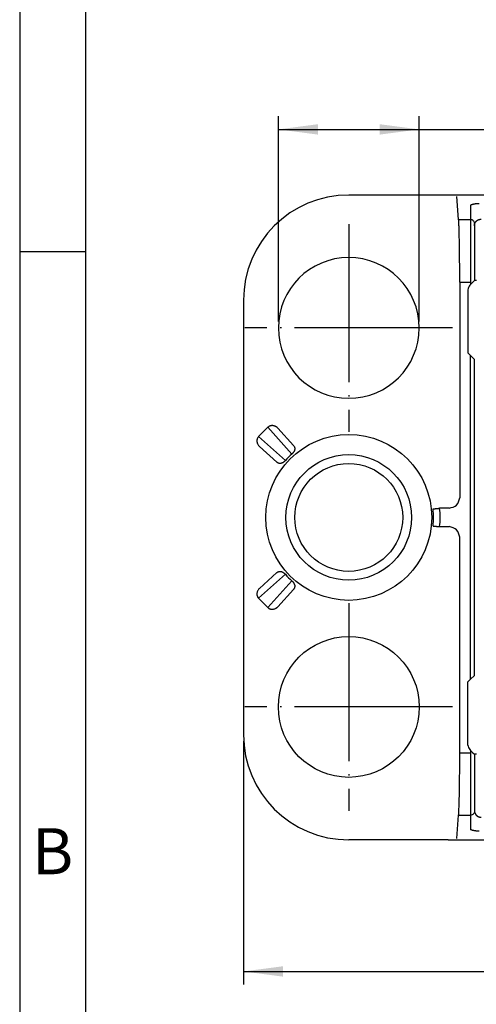
# Model space of a CAD drawing. Units: millimetres. Extents: x 321 to 618, y -233 to -23.
# Drawn here: x 321 to 356, y -193 to -119 of the extents above; entities that cross this region are included whole.
import ezdxf

# ---------------------------------------------------------------- set-up
doc = ezdxf.new("R2010")
doc.units = ezdxf.units.MM
doc.linetypes.add('DOT_CENTER', pattern=[14, 12, -1, 0, -1])
doc.layers.add('1', color=7, linetype='Continuous')
doc.styles.add('CONVERTER_11', font='simplex.shx', dxfattribs={"width": 0.95})
doc.styles.add('CONVERTER_13', font='ARIAL.TTF', dxfattribs={"width": 1.2})
doc.dimstyles.new('ME10_DIM_18', dxfattribs={"dimtxt": 3, "dimasz": 3, "dimexe": 1, "dimexo": 0.5, "dimgap": 2, "dimtad": 1, "dimdsep": 46, "dimtxsty": 'CONVERTER_11', "dimsah": 1, "dimcen": 0.09, "dimclrd": 2, "dimclre": 2, "dimclrt": 4, "dimadec": 0, "dimazin": 0, "dimtfac": 1, "dimtdec": 4, "dimtix": 1, "dimtmove": 0, "dimatfit": 3, "dimfxl": 1, "dimtolj": 1, "dimtzin": 0, "dimarcsym": 0})
doc.dimstyles.new('ME10_DIM_19', dxfattribs={"dimtxt": 3, "dimasz": 3, "dimexe": 1, "dimexo": 0.5, "dimgap": 2, "dimtad": 0, "dimdsep": 46, "dimtxsty": 'CONVERTER_11', "dimsah": 1, "dimcen": 0.09, "dimclrd": 2, "dimclre": 2, "dimclrt": 4, "dimadec": 0, "dimazin": 0, "dimtfac": 1, "dimtdec": 4, "dimtix": 1, "dimtmove": 0, "dimatfit": 3, "dimfxl": 1, "dimtolj": 1, "dimtzin": 0, "dimarcsym": 0})

# ---------------------------------------------------------------- blocks, each defined once
blk = doc.blocks.new('*D9')
at = {"layer": '1', "color": 2, "linetype": 'Continuous'}
for p, q in [((340.85, -141.591), (340.85, -126.006)), ((351.55, -141.591), (351.55, -126.006)), ((340.85, -127.006), (351.55, -127.006)), ((351.55, -127.006), (366.55, -127.006))]:
    blk.add_line(p, q, dxfattribs=at)
at = {"layer": '1', "color": 2}
for points in [[(343.85, -126.611), (343.85, -127.401), (340.85, -127.006)], [(348.55, -127.401), (348.55, -126.611), (351.55, -127.006)]]:
    blk.add_solid(points, dxfattribs=at)
at = {"layer": '1', "color": 4, "insert": (356.74, -124.706), "char_height": 3, "attachment_point": 7, "rotation": 0.00014, "line_spacing_factor": 0.60024, "style": 'CONVERTER_11'}
blk.add_mtext('\\C4;ø\\C4;10,7', dxfattribs=at)
blk = doc.blocks.new('*D10')
at = {"layer": '1', "color": 2, "linetype": 'Continuous'}
for p, q in [((338.2, -173.491), (338.2, -191.991)), ((417.5, -173.491), (417.5, -191.991)), ((338.2, -190.991), (371.725, -190.991)), ((383.975, -190.991), (417.5, -190.991))]:
    blk.add_line(p, q, dxfattribs=at)
at = {"layer": '1', "color": 2}
for points in [[(341.2, -190.597), (341.2, -191.386), (338.2, -190.991)], [(414.5, -191.386), (414.5, -190.597), (417.5, -190.991)]]:
    blk.add_solid(points, dxfattribs=at)
at = {"layer": '1', "color": 4, "insert": (373.725, -192.341), "char_height": 3, "attachment_point": 7, "rotation": 0.00014, "line_spacing_factor": 0.60024, "style": 'CONVERTER_11'}
blk.add_mtext('79,3', dxfattribs=at)

msp = doc.modelspace()

# ---------------------------------------------------------------- linework, layer by layer
at = {"color": 7, "linetype": 'Continuous'}
for p, q in [((353.752, -131.991), (346.2, -131.991)), ((401.948, -131.991), (353.752, -131.991)), ((354.546, -133.859), (354.407, -132.105)), ((355.45, -132.764), (355.45, -133.859)), ((355.45, -133.859), (355.45, -138.608)), ((354.631, -138.608), (354.631, -154.991)), ((355.45, -138.791), (355.396, -138.845)), ((355.634, -138.608), (355.45, -138.791)), ((355.45, -138.608), (355.45, -138.791)), ((355.75, -138.491), (355.634, -138.608)), ((355.9, -138.491), (355.75, -138.491)), ((355.25, -139.199), (355.25, -143.991)), ((338.2, -139.991), (338.2, -172.991)), ((355.25, -143.991), (355.45, -144.191)), ((355.45, -144.191), (355.75, -144.491)), ((355.75, -168.491), (355.75, -144.491)), ((339.353, -150.347), (340.055, -149.644)), ((342.004, -151.027), (340.81, -149.699)), ((340.736, -152.296), (339.408, -151.101)), ((353.83, -155.791), (353.104, -155.791)), ((353.104, -157.191), (353.83, -157.191)), ((354.631, -174.375), (354.631, -157.991)), ((340.736, -160.687), (339.408, -161.882)), ((342.004, -161.956), (340.81, -163.284)), ((340.055, -163.339), (339.353, -162.636)), ((355.45, -168.791), (355.25, -168.991)), ((355.25, -173.784), (355.25, -168.991)), ((355.75, -168.491), (355.45, -168.791)), ((355.396, -174.138), (355.45, -174.191)), ((355.45, -174.191), (355.634, -174.375)), ((355.45, -174.191), (355.45, -174.375)), ((355.45, -174.375), (355.45, -179.124)), ((355.634, -174.375), (355.75, -174.491)), ((355.9, -174.491), (355.75, -174.491)), ((354.407, -180.878), (354.546, -179.124)), ((355.45, -179.124), (355.45, -180.219)), ((353.752, -180.991), (346.2, -180.991)), ((353.752, -180.991), (401.948, -180.991))]:
    msp.add_line(p, q, dxfattribs=at)
at = {"color": 2, "linetype": 'Continuous'}
for p, q in [((354.546, -133.859), (355.45, -133.859)), ((355.75, -134.144), (355.75, -134.323)), ((355.75, -134.323), (355.75, -138.491)), ((354.631, -138.608), (355.45, -138.608)), ((355.45, -168.791), (355.45, -144.191)), ((341.381, -152.171), (339.353, -150.347)), ((341.879, -151.672), (340.055, -149.644)), ((341.381, -160.812), (339.353, -162.636)), ((341.879, -161.311), (340.055, -163.339)), ((354.631, -174.375), (355.45, -174.375)), ((355.75, -174.491), (355.75, -178.66)), ((355.75, -178.66), (355.75, -178.779)), ((355.75, -178.779), (355.75, -178.839)), ((354.546, -179.124), (355.45, -179.124))]:
    msp.add_line(p, q, dxfattribs=at)
at = {"color": 7, "linetype": 'Continuous'}
for centre, radius in [((346.2, -156.491), 6.3), ((346.2, -156.491), 4.1), ((346.2, -170.891), 5.35)]:
    msp.add_circle(centre, radius, dxfattribs=at)
at = {"color": 2, "linetype": 'Continuous'}
msp.add_circle((346.2, -156.491), 4.772, dxfattribs=at)
at = {"color": 7, "linetype": 'Continuous'}
for centre, radius, start, end in [((346.2, -139.991), 8, 90, 180), ((346.2, -142.091), 5.35, 0, 180), ((355.75, -139.199), 0.5, 135, 180), ((346.2, -142.091), 5.35, 180, 0), ((346.406, -156.697), 6.764, 132.0129, 137.9871), ((346.406, -156.286), 6.764, 222.0129, 227.9871), ((346.2, -172.991), 8, 180, 270), ((355.75, -173.784), 0.5, 180, 225)]:
    msp.add_arc(centre, radius, start, end, dxfattribs=at)
at = {"color": 2, "linetype": 'Continuous'}
for radius in [6.44, 6.94]:
    msp.add_arc((346.2, -156.491), radius, 354.21075, 5.78925, dxfattribs=at)
at = {"color": 7, "linetype": 'Continuous'}
for points, knots in [([(356.107, -132.651), (356.101, -132.651), (356.089, -132.651), (356.064, -132.651), (356.032, -132.652), (355.991, -132.654), (355.946, -132.657), (355.899, -132.661), (355.853, -132.666), (355.81, -132.671), (355.772, -132.677), (355.74, -132.682), (355.711, -132.688), (355.684, -132.693), (355.653, -132.7), (355.618, -132.709), (355.581, -132.719), (355.546, -132.729), (355.517, -132.739), (355.496, -132.746), (355.483, -132.751), (355.473, -132.755), (355.467, -132.758), (355.462, -132.759), (355.458, -132.761), (355.454, -132.763), (355.451, -132.764), (355.45, -132.764)], [0, 0, 0, 0, 0.0179526, 0.0364803, 0.0731833, 0.1146135, 0.1602873, 0.2097316, 0.2561302, 0.2987608, 0.3375092, 0.3722529, 0.397127, 0.4248745, 0.4551139, 0.4921542, 0.5324173, 0.5702826, 0.6040953, 0.6219675, 0.6379408, 0.6464525, 0.654407, 0.6576187, 0.6625308, 0.6665641, 0.6705911, 0.6705911, 0.6705911, 0.6705911]), ([(354.631, -138.608), (354.63, -138.348), (354.63, -137.834), (354.625, -137.112), (354.618, -136.395), (354.609, -135.733), (354.596, -135.11), (354.582, -134.621), (354.568, -134.214), (354.553, -133.976), (354.546, -133.859)], [0, 0, 0, 0, 0.779736, 1.540463, 2.166434, 2.931339, 3.526723, 4.035766, 4.397953, 4.749921, 4.749921, 4.749921, 4.749921]), ([(340.81, -149.699), (340.796, -149.686), (340.77, -149.661), (340.729, -149.629), (340.686, -149.6), (340.641, -149.575), (340.592, -149.553), (340.542, -149.535), (340.489, -149.522), (340.435, -149.514), (340.383, -149.511), (340.329, -149.514), (340.279, -149.522), (340.23, -149.536), (340.183, -149.554), (340.136, -149.579), (340.092, -149.609), (340.067, -149.633), (340.055, -149.644)], [0, 0, 0, 0, 0.0577506, 0.1064672, 0.1577957, 0.2128033, 0.2612998, 0.3187311, 0.3716712, 0.4241258, 0.4815505, 0.528859, 0.5852649, 0.6331146, 0.6814156, 0.7369298, 0.7925361, 0.8405643, 0.8405643, 0.8405643, 0.8405643]), ([(339.353, -150.347), (339.33, -150.373), (339.284, -150.425), (339.248, -150.506), (339.23, -150.573), (339.222, -150.625), (339.22, -150.676), (339.223, -150.728), (339.231, -150.78), (339.244, -150.833), (339.261, -150.883), (339.29, -150.947), (339.335, -151.023), (339.383, -151.075), (339.408, -151.101)], [0, 0, 0, 0, 0.1029725, 0.2070913, 0.26394, 0.311346, 0.3637203, 0.4160801, 0.4685348, 0.5214749, 0.5789062, 0.6274027, 0.7333469, 0.8400296, 0.8400296, 0.8400296, 0.8400296]), ([(342.004, -151.027), (342.02, -151.049), (342.052, -151.092), (342.083, -151.168), (342.095, -151.232), (342.096, -151.283), (342.093, -151.32), (342.086, -151.361), (342.076, -151.397), (342.065, -151.428), (342.054, -151.453), (342.04, -151.482), (342.022, -151.512), (341.999, -151.546), (341.975, -151.577), (341.951, -151.604), (341.934, -151.622), (341.918, -151.638), (341.906, -151.649), (341.893, -151.661), (341.884, -151.668), (341.879, -151.672)], [0, 0, 0, 0, 0.0802479, 0.1601923, 0.2416517, 0.2750965, 0.3132328, 0.354027, 0.3994395, 0.4240892, 0.4528223, 0.4828667, 0.5183653, 0.5583018, 0.6067614, 0.6349123, 0.6664455, 0.6819883, 0.7006332, 0.7166807, 0.7353831, 0.7353831, 0.7353831, 0.7353831]), ([(341.381, -152.171), (341.377, -152.175), (341.369, -152.184), (341.357, -152.198), (341.346, -152.21), (341.332, -152.225), (341.313, -152.242), (341.287, -152.265), (341.256, -152.29), (341.222, -152.313), (341.19, -152.331), (341.162, -152.345), (341.136, -152.356), (341.106, -152.368), (341.07, -152.378), (341.029, -152.385), (340.991, -152.387), (340.945, -152.386), (340.893, -152.378), (340.834, -152.357), (340.782, -152.33), (340.751, -152.307), (340.736, -152.296)], [0, 0, 0, 0, 0.0187215, 0.03475, 0.0533968, 0.0689379, 0.0969263, 0.128622, 0.1732815, 0.2170186, 0.2525469, 0.2825616, 0.3113274, 0.3359445, 0.3808372, 0.4221498, 0.4602952, 0.4937312, 0.5603888, 0.6182256, 0.6801351, 0.7355579, 0.7355579, 0.7355579, 0.7355579]), ([(353.83, -155.791), (354.042, -155.737), (354.466, -155.627), (354.576, -155.203), (354.631, -154.991)], [0, 0, 0, 0, 0.60788, 1.215689, 1.215689, 1.215689, 1.215689]), ([(352.607, -155.842), (352.607, -155.842), (352.608, -155.842), (352.61, -155.842), (352.614, -155.841), (352.619, -155.841), (352.626, -155.84), (352.634, -155.839), (352.644, -155.838), (352.655, -155.837), (352.668, -155.836), (352.682, -155.834), (352.698, -155.833), (352.716, -155.831), (352.734, -155.829), (352.756, -155.827), (352.78, -155.824), (352.806, -155.822), (352.834, -155.819), (352.862, -155.816), (352.892, -155.813), (352.927, -155.809), (352.968, -155.805), (353.014, -155.801), (353.059, -155.796), (353.089, -155.793), (353.104, -155.791)], [0, 0, 0, 0, 0.0008548, 0.0030737, 0.0067059, 0.0118006, 0.018407, 0.0265742, 0.0363514, 0.0476933, 0.0606615, 0.0752011, 0.0912572, 0.1087746, 0.1276984, 0.1479736, 0.1731296, 0.1997706, 0.2276785, 0.2566354, 0.2864232, 0.3168238, 0.3630659, 0.4094186, 0.4552632, 0.499981, 0.499981, 0.499981, 0.499981]), ([(352.607, -157.141), (352.607, -157.141), (352.608, -157.141), (352.61, -157.141), (352.614, -157.142), (352.619, -157.142), (352.626, -157.143), (352.634, -157.144), (352.644, -157.145), (352.655, -157.146), (352.668, -157.147), (352.682, -157.149), (352.698, -157.15), (352.716, -157.152), (352.734, -157.154), (352.756, -157.156), (352.78, -157.159), (352.806, -157.161), (352.834, -157.164), (352.862, -157.167), (352.892, -157.17), (352.927, -157.174), (352.968, -157.178), (353.014, -157.182), (353.059, -157.187), (353.089, -157.19), (353.104, -157.191)], [0, 0, 0, 0, 0.0008548, 0.0030737, 0.0067059, 0.0118006, 0.018407, 0.0265742, 0.0363514, 0.0476933, 0.0606615, 0.0752011, 0.0912572, 0.1087746, 0.1276984, 0.1479736, 0.1731296, 0.1997706, 0.2276785, 0.2566354, 0.2864232, 0.3168238, 0.3630659, 0.4094186, 0.4552632, 0.499981, 0.499981, 0.499981, 0.499981]), ([(354.631, -157.991), (354.576, -157.78), (354.466, -157.356), (354.042, -157.246), (353.83, -157.191)], [0, 0, 0, 0, 0.607809, 1.215689, 1.215689, 1.215689, 1.215689]), ([(340.736, -160.687), (340.754, -160.674), (340.785, -160.651), (340.839, -160.624), (340.894, -160.605), (340.947, -160.597), (340.991, -160.596), (341.029, -160.598), (341.07, -160.605), (341.116, -160.618), (341.166, -160.639), (341.213, -160.664), (341.255, -160.692), (341.286, -160.717), (341.313, -160.741), (341.332, -160.758), (341.346, -160.773), (341.357, -160.785), (341.369, -160.799), (341.377, -160.808), (341.381, -160.812)], [0, 0, 0, 0, 0.0658185, 0.1173322, 0.1792297, 0.2418292, 0.275274, 0.3134103, 0.3542045, 0.399617, 0.4557247, 0.5184934, 0.55843, 0.6068896, 0.6385862, 0.6665736, 0.6821164, 0.7007613, 0.7168088, 0.7355112, 0.7355112, 0.7355112, 0.7355112]), ([(341.879, -161.311), (341.884, -161.315), (341.893, -161.322), (341.906, -161.334), (341.918, -161.345), (341.934, -161.361), (341.951, -161.379), (341.975, -161.406), (341.999, -161.437), (342.027, -161.479), (342.053, -161.525), (342.073, -161.576), (342.086, -161.621), (342.093, -161.662), (342.096, -161.7), (342.095, -161.743), (342.087, -161.795), (342.068, -161.853), (342.039, -161.909), (342.016, -161.94), (342.004, -161.956)], [0, 0, 0, 0, 0.0187228, 0.03475, 0.053397, 0.0689379, 0.100474, 0.1286221, 0.1770773, 0.2170184, 0.279915, 0.3358949, 0.3807824, 0.4221001, 0.4602461, 0.4936815, 0.550018, 0.6181759, 0.6776474, 0.7355098, 0.7355098, 0.7355098, 0.7355098]), ([(339.408, -161.882), (339.383, -161.908), (339.335, -161.96), (339.28, -162.052), (339.241, -162.151), (339.224, -162.236), (339.22, -162.306), (339.222, -162.36), (339.231, -162.413), (339.244, -162.462), (339.263, -162.51), (339.288, -162.556), (339.318, -162.599), (339.341, -162.624), (339.353, -162.636)], [0, 0, 0, 0, 0.1066827, 0.2126269, 0.3194449, 0.4237343, 0.4721906, 0.5284674, 0.5848733, 0.632723, 0.6834547, 0.7365391, 0.7898488, 0.8401744, 0.8401744, 0.8401744, 0.8401744]), ([(340.055, -163.339), (340.067, -163.35), (340.092, -163.374), (340.133, -163.402), (340.18, -163.428), (340.23, -163.448), (340.282, -163.461), (340.335, -163.469), (340.386, -163.472), (340.455, -163.468), (340.541, -163.451), (340.621, -163.418), (340.684, -163.384), (340.728, -163.355), (340.771, -163.321), (340.797, -163.296), (340.81, -163.284)], [0, 0, 0, 0, 0.0480282, 0.1036345, 0.150044, 0.207449, 0.2642977, 0.3117038, 0.3679805, 0.4164368, 0.5207263, 0.6275443, 0.6755144, 0.7338798, 0.7871118, 0.8403476, 0.8403476, 0.8403476, 0.8403476]), ([(354.546, -179.124), (354.552, -179.023), (354.567, -178.785), (354.583, -178.352), (354.597, -177.847), (354.608, -177.289), (354.618, -176.653), (354.625, -175.936), (354.63, -175.149), (354.63, -174.635), (354.631, -174.375)], [0, 0, 0, 0, 0.302792, 0.714157, 1.300161, 1.818583, 2.388471, 3.209459, 3.970186, 4.749922, 4.749922, 4.749922, 4.749922]), ([(356.107, -180.332), (356.101, -180.332), (356.089, -180.332), (356.063, -180.332), (356.031, -180.331), (355.993, -180.329), (355.958, -180.327), (355.927, -180.325), (355.895, -180.322), (355.861, -180.318), (355.822, -180.314), (355.78, -180.308), (355.743, -180.301), (355.711, -180.295), (355.684, -180.29), (355.653, -180.283), (355.618, -180.274), (355.581, -180.264), (355.546, -180.253), (355.517, -180.244), (355.496, -180.237), (355.483, -180.232), (355.473, -180.228), (355.467, -180.225), (355.462, -180.224), (355.458, -180.222), (355.454, -180.22), (355.451, -180.219), (355.45, -180.219)], [0, 0, 0, 0, 0.0179526, 0.0364803, 0.0770674, 0.1148986, 0.1497639, 0.1814483, 0.2097327, 0.245724, 0.2850932, 0.32741, 0.3722539, 0.397128, 0.4248755, 0.4551149, 0.4921552, 0.5324183, 0.5702836, 0.6040963, 0.6219685, 0.6379418, 0.6464535, 0.654408, 0.6576197, 0.6625319, 0.6665651, 0.6705921, 0.6705921, 0.6705921, 0.6705921])]:
    msp.add_open_spline(points, degree=3, knots=knots, dxfattribs=at)
at = {"color": 2, "linetype": 'Continuous'}
for points, knots in [([(355.75, -134.144), (355.745, -134.107), (355.736, -134.031), (355.666, -133.937), (355.567, -133.872), (355.489, -133.863), (355.45, -133.859)], [0, 0, 0, 0, 0.1113984, 0.2244164, 0.339686, 0.4565214, 0.4565214, 0.4565214, 0.4565214]), ([(355.75, -134.323), (355.75, -134.316), (355.75, -134.301), (355.752, -134.278), (355.754, -134.256), (355.758, -134.233), (355.763, -134.21), (355.769, -134.187), (355.776, -134.164), (355.785, -134.141), (355.795, -134.119), (355.806, -134.097), (355.818, -134.075), (355.831, -134.053), (355.846, -134.032), (355.862, -134.012), (355.878, -133.993), (355.896, -133.975), (355.915, -133.957), (355.935, -133.94), (355.955, -133.925), (355.976, -133.911), (355.998, -133.897), (356.02, -133.885), (356.043, -133.874), (356.066, -133.865), (356.089, -133.856), (356.112, -133.849), (356.136, -133.843), (356.159, -133.839), (356.182, -133.835), (356.205, -133.832), (356.228, -133.831), (356.243, -133.831), (356.25, -133.83)], [0, 0, 0, 0, 0.0219571, 0.0443024, 0.0670242, 0.0901087, 0.1135403, 0.1373013, 0.1613722, 0.1857311, 0.2103546, 0.2352172, 0.2602916, 0.285549, 0.310959, 0.33649, 0.3621091, 0.3877827, 0.4134767, 0.4391565, 0.4647876, 0.4903355, 0.5157664, 0.5410475, 0.5661465, 0.591033, 0.6156777, 0.6400533, 0.664134, 0.6878964, 0.7113189, 0.7343822, 0.7570691, 0.7793646, 0.7793646, 0.7793646, 0.7793646]), ([(355.75, -178.779), (355.75, -178.786), (355.75, -178.801), (355.752, -178.823), (355.754, -178.846), (355.758, -178.869), (355.763, -178.892), (355.769, -178.915), (355.776, -178.937), (355.785, -178.96), (355.795, -178.983), (355.806, -179.005), (355.818, -179.027), (355.831, -179.048), (355.846, -179.069), (355.862, -179.089), (355.878, -179.109), (355.896, -179.127), (355.915, -179.145), (355.935, -179.161), (355.955, -179.177), (355.976, -179.191), (355.998, -179.204), (356.02, -179.216), (356.043, -179.227), (356.066, -179.237), (356.089, -179.245), (356.112, -179.252), (356.136, -179.258), (356.159, -179.263), (356.182, -179.267), (356.205, -179.269), (356.228, -179.271), (356.243, -179.271), (356.25, -179.271)], [0, 0, 0, 0, 0.0219571, 0.0443024, 0.0670242, 0.0901087, 0.1135403, 0.1373013, 0.1613722, 0.1857311, 0.2103546, 0.2352172, 0.2602916, 0.285549, 0.310959, 0.33649, 0.3621091, 0.3877827, 0.4134767, 0.4391565, 0.4647876, 0.4903355, 0.5157664, 0.5410475, 0.5661465, 0.591033, 0.6156777, 0.6400533, 0.664134, 0.6878964, 0.7113189, 0.7343822, 0.7570691, 0.7793646, 0.7793646, 0.7793646, 0.7793646]), ([(355.75, -178.839), (355.745, -178.876), (355.736, -178.952), (355.666, -179.046), (355.567, -179.111), (355.489, -179.12), (355.45, -179.124)], [0, 0, 0, 0, 0.1113984, 0.2244164, 0.339686, 0.4565214, 0.4565214, 0.4565214, 0.4565214])]:
    msp.add_open_spline(points, degree=3, knots=knots, dxfattribs=at)
at = {"layer": '1', "color": 7, "linetype": 'Continuous'}
for p, q in [((321.2, -23.308), (321.2, -233.308)), ((326.2, -44.308), (326.2, -233.308)), ((326.2, -136.308), (321.2, -136.308))]:
    msp.add_line(p, q, dxfattribs=at)
at = {"layer": '1', "color": 2, "linetype": 'DOT_CENTER'}
for p, q in [((346.2, -134.206), (346.2, -149.976)), ((354.085, -142.091), (338.315, -142.091)), ((346.2, -163.006), (346.2, -178.776)), ((354.085, -170.891), (338.315, -170.891))]:
    msp.add_line(p, q, dxfattribs=at)

# ---------------------------------------------------------------- texts
at = {"layer": '1', "color": 7, "insert": (323.7, -182.308), "char_height": 3.5, "attachment_point": 5, "line_spacing_factor": 1.320528, "style": 'CONVERTER_13'}
msp.add_mtext('B', dxfattribs=at)

# ---------------------------------------------------------------- dimensions: what is measured, and where the dimension line sits
at = {"layer": '1'}
dim = msp.add_aligned_dim(p1=(351.55, -142.091), p2=(340.85, -142.091), distance=-15.085, dimstyle='ME10_DIM_18', override={"dimpost": 'ø<>'}, dxfattribs=at)
dim.commit()
dim.dimension.update_dxf_attribs({"geometry": '*D9', "text_midpoint": (361.225, -123.356), "text_rotation": 0.00014})
dim = msp.add_aligned_dim(p1=(417.5, -172.991), p2=(338.2, -172.991), distance=18, dimstyle='ME10_DIM_19', dxfattribs=at)
dim.commit()
dim.dimension.update_dxf_attribs({"geometry": '*D10', "text_midpoint": (377.85, -190.991), "text_rotation": 0.00014})

doc.saveas('drawing.dxf')
